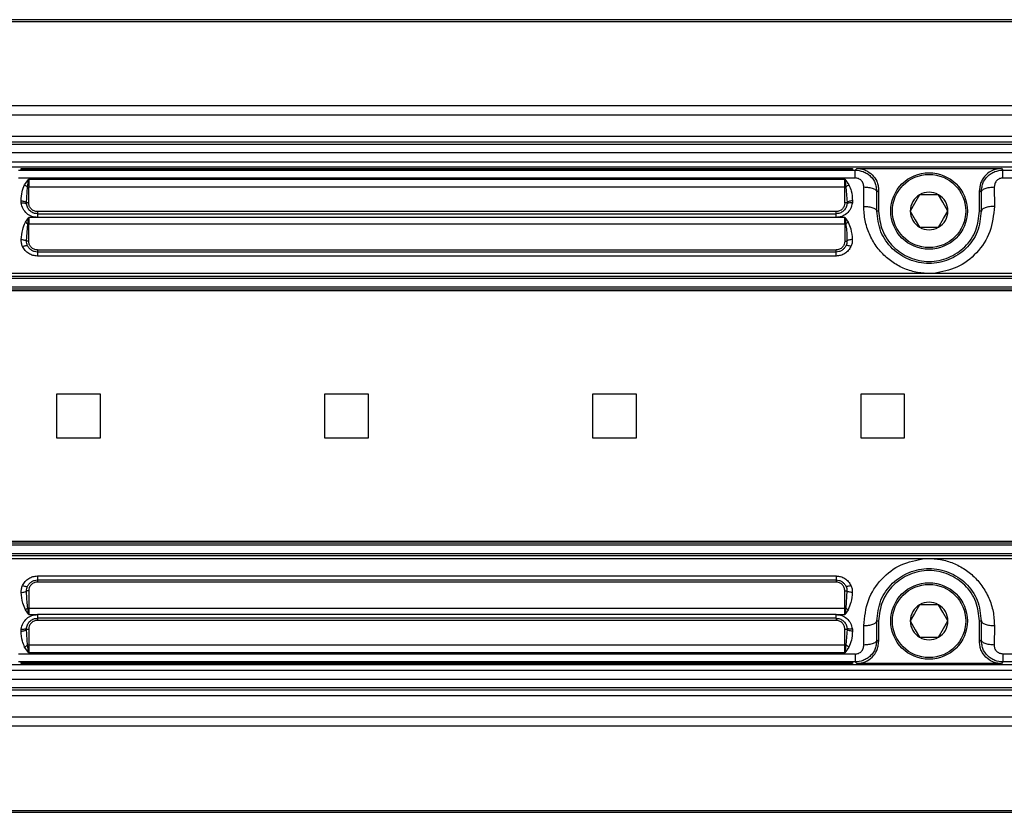
# Model space of a CAD drawing. Units: millimetres. Extents: x 10 to 584, y 10 to 410.
# Drawn here: x 166 to 211, y 259 to 295 of the extents above; entities that cross this region are included whole.
import ezdxf

# ---------------------------------------------------------------- set-up
doc = ezdxf.new("R2010")
doc.units = ezdxf.units.MM

msp = doc.modelspace()

# ---------------------------------------------------------------- linework, layer by layer
at = {"color": 7, "linetype": 'Continuous', "lineweight": 25}
for p, q in [((255.0664, 295.1783), (86.1384, 295.1783)), ((86.1384, 295.089), (255.0873, 295.089)), ((255.9865, 291.239), (86.1384, 291.239)), ((86.1384, 290.8283), (256.0825, 290.8283)), ((256.316, 289.8283), (86.1384, 289.8283)), ((256.3282, 289.5783), (86.1384, 289.5783)), ((86.1384, 289.489), (256.2389, 289.489)), ((255.8389, 289.089), (86.1384, 289.089)), ((86.1384, 288.6783), (255.4282, 288.6783)), ((238.4884, 288.4283), (86.1884, 288.4283)), ((165.7152, 288.3013), (203.9615, 288.3013)), ((165.8384, 288.3201), (165.8384, 288.3689)), ((165.9884, 288.3716), (203.6884, 288.3716)), ((203.6884, 288.3174), (165.9884, 288.3174)), ((203.8384, 288.3689), (203.8384, 288.3201)), ((203.9615, 288.3013), (204.0318, 288.3716)), ((203.9615, 287.9389), (203.9615, 288.3013)), ((204.0318, 288.3716), (210.6449, 288.3716)), ((210.6449, 288.3716), (210.7152, 288.3013)), ((210.7152, 287.9389), (210.7152, 288.3013)), ((210.7152, 288.3013), (232.9615, 288.3013)), ((165.7152, 287.9389), (203.9615, 287.9389)), ((166.0035, 287.6209), (166.1884, 287.8909)), ((166.1355, 287.5322), (166.1884, 287.8909)), ((166.1884, 287.8909), (203.4884, 287.8909)), ((166.1884, 287.8909), (166.1884, 287.5317)), ((203.4884, 287.8909), (203.6733, 287.6209)), ((203.4884, 287.8909), (203.5412, 287.5322)), ((203.4884, 287.5317), (203.4884, 287.8909)), ((210.7152, 287.9389), (232.9615, 287.9389)), ((166.0888, 286.8029), (166.1355, 287.5322)), ((166.1884, 286.7998), (166.1884, 287.5317)), ((166.1884, 287.5317), (203.4884, 287.5317)), ((203.4884, 286.7998), (203.4884, 287.5317)), ((203.5412, 287.5322), (203.5879, 286.8029)), ((204.3525, 286.6374), (204.3585, 287.527)), ((204.9524, 286.4283), (204.9584, 287.2985)), ((204.9584, 287.2985), (205.0316, 287.3717)), ((205.0316, 287.3717), (205.0316, 286.4283)), ((207.7684, 287.1731), (206.9084, 287.1731)), ((209.6451, 287.3717), (209.7183, 287.2985)), ((209.6451, 286.4283), (209.6451, 287.3717)), ((209.7183, 287.2985), (209.7243, 286.4283)), ((210.3182, 287.527), (210.3242, 286.6374)), ((165.8443, 286.7975), (165.84, 286.8916)), ((166.0923, 286.7404), (166.0888, 286.8029)), ((166.0904, 286.7475), (166.0919, 286.7441)), ((203.5879, 286.8029), (203.5844, 286.7404)), ((203.585, 286.7457), (203.5861, 286.7472)), ((203.8367, 286.8916), (203.8324, 286.7975)), ((166.5884, 286.3998), (166.5884, 286.3033)), ((203.0884, 286.3998), (166.5884, 286.3998)), ((166.5884, 286.3033), (166.5884, 286.1359)), ((166.5884, 286.3033), (203.0884, 286.3033)), ((203.0884, 286.3033), (203.0884, 286.3998)), ((205.0316, 286.4283), (204.9524, 286.4283)), ((209.7243, 286.4283), (209.6451, 286.4283)), ((166.037, 285.9128), (166.1884, 286.1351)), ((166.0917, 285.0524), (166.1451, 285.8401)), ((166.1451, 285.8401), (166.1884, 286.1351)), ((166.5884, 286.1359), (166.1884, 286.1351)), ((166.1884, 286.1351), (166.1884, 285.8398)), ((166.1884, 285.0498), (166.1884, 285.8398)), ((166.1884, 285.8398), (203.4884, 285.8398)), ((203.0876, 286.1357), (166.5884, 286.1359)), ((203.4884, 286.1351), (203.0876, 286.1357)), ((203.4884, 286.1351), (203.6397, 285.9128)), ((203.4884, 286.1351), (203.5316, 285.8401)), ((203.4884, 285.8398), (203.4884, 286.1351)), ((203.4884, 285.8398), (203.4884, 285.0498)), ((206.9084, 285.6835), (207.7684, 285.6835)), ((166.1145, 284.8503), (166.1153, 284.8923)), ((203.5606, 284.8895), (203.5625, 284.8503)), ((166.5884, 284.6498), (166.5884, 284.5533)), ((166.5884, 284.6498), (203.0884, 284.6498)), ((166.5884, 284.5533), (166.5884, 284.3698)), ((203.0884, 284.5533), (166.5884, 284.5533)), ((203.0884, 284.5533), (203.0884, 284.6498)), ((203.0884, 284.3698), (203.0884, 284.5533)), ((203.0884, 284.3698), (166.5884, 284.3698)), ((207.5604, 283.577), (162.1161, 283.577)), ((236.1164, 283.577), (207.5604, 283.577)), ((86.3462, 283.3533), (238.3305, 283.3533)), ((86.3486, 283.4533), (238.3281, 283.4533)), ((86.3462, 282.9533), (238.3305, 282.9533)), ((238.3249, 282.8533), (86.3518, 282.8533)), ((238.3232, 282.7741), (86.3535, 282.7741)), ((169.4634, 278.0533), (167.4634, 278.0533)), ((167.4634, 278.0533), (167.4634, 276.0533)), ((169.4634, 276.0533), (169.4634, 278.0533)), ((179.7134, 278.0533), (179.7134, 276.0533)), ((181.7134, 278.0533), (179.7134, 278.0533)), ((181.7134, 276.0533), (181.7134, 278.0533)), ((191.9634, 278.0533), (191.9634, 276.0533)), ((193.9634, 278.0533), (191.9634, 278.0533)), ((193.9634, 276.0533), (193.9634, 278.0533)), ((206.2134, 278.0533), (204.2134, 278.0533)), ((204.2134, 278.0533), (204.2134, 276.0533)), ((206.2134, 276.0533), (206.2134, 278.0533)), ((167.4634, 276.0533), (169.4634, 276.0533)), ((179.7134, 276.0533), (181.7134, 276.0533)), ((191.9634, 276.0533), (193.9634, 276.0533)), ((204.2134, 276.0533), (206.2134, 276.0533)), ((238.3305, 271.1533), (86.3462, 271.1533)), ((86.3518, 271.2533), (238.3249, 271.2533)), ((86.3535, 271.3325), (238.3232, 271.3325)), ((238.3305, 270.7533), (86.3462, 270.7533)), ((238.3281, 270.6533), (86.3486, 270.6533)), ((162.5606, 270.5296), (207.1164, 270.5296)), ((207.1164, 270.5296), (236.1169, 270.5298)), ((166.5884, 269.7368), (203.0884, 269.7368)), ((166.5884, 269.7368), (166.5884, 269.5533)), ((166.5884, 269.5533), (203.0884, 269.5533)), ((166.5884, 269.5533), (166.5884, 269.4568)), ((203.0884, 269.7368), (203.0884, 269.5533)), ((203.0884, 269.5533), (203.0884, 269.4568)), ((166.1153, 269.2142), (166.1145, 269.2563)), ((203.0884, 269.4568), (166.5884, 269.4568)), ((203.5622, 269.2563), (203.5614, 269.2142)), ((166.1884, 269.0568), (166.1884, 268.2668)), ((203.4884, 268.2668), (203.4884, 269.0568)), ((203.585, 269.0542), (203.5316, 268.2665)), ((166.1884, 267.9715), (166.1451, 268.2665)), ((166.1884, 268.2668), (203.4884, 268.2668)), ((166.1884, 268.2668), (166.1884, 267.9715)), ((203.4884, 267.9715), (203.4884, 268.2668)), ((203.5316, 268.2665), (203.4884, 267.9715)), ((207.7684, 268.4231), (206.9084, 268.4231)), ((166.1884, 267.9715), (166.037, 268.1938)), ((166.1884, 267.9715), (166.5889, 267.9708)), ((203.0884, 267.8033), (166.5884, 267.8033)), ((166.5884, 267.8033), (166.5884, 267.7068)), ((203.0876, 267.9708), (166.5889, 267.9708)), ((203.0876, 267.9708), (203.4884, 267.9715)), ((203.0884, 267.8033), (203.0884, 267.7068)), ((203.6397, 268.1938), (203.4884, 267.9715)), ((165.84, 267.215), (165.8443, 267.3091)), ((166.0888, 267.3036), (166.0923, 267.3662)), ((166.1355, 266.5743), (166.0888, 267.3036)), ((166.0917, 267.3609), (166.0906, 267.3594)), ((166.1884, 267.3068), (166.1884, 266.5749)), ((203.0884, 267.7068), (166.5884, 267.7068)), ((203.4884, 266.5749), (203.4884, 267.3068)), ((203.5879, 267.3036), (203.5412, 266.5743)), ((203.5844, 267.3662), (203.5879, 267.3036)), ((203.5861, 267.3594), (203.585, 267.3609)), ((203.8324, 267.3091), (203.8367, 267.215)), ((204.3585, 266.5796), (204.3525, 267.4692)), ((204.9524, 267.6783), (205.0316, 267.6783)), ((204.9584, 266.8081), (204.9524, 267.6783)), ((205.0316, 267.6783), (205.0316, 266.7349)), ((209.6451, 267.6783), (209.7243, 267.6783)), ((209.6451, 266.7349), (209.6451, 267.6783)), ((209.7243, 267.6783), (209.7183, 266.8081)), ((210.3242, 267.4692), (210.3182, 266.5796)), ((206.9084, 266.9335), (207.7684, 266.9335)), ((166.1884, 266.2157), (166.0035, 266.4857)), ((166.1884, 266.2157), (166.1355, 266.5743)), ((203.4884, 266.5749), (166.1884, 266.5749)), ((166.1884, 266.5749), (166.1884, 266.2157)), ((203.4884, 266.2157), (203.4884, 266.5749)), ((203.5412, 266.5743), (203.4884, 266.2157)), ((203.6733, 266.4857), (203.4884, 266.2157)), ((205.0316, 266.7349), (204.9584, 266.8081)), ((209.7183, 266.8081), (209.6451, 266.7349)), ((203.9615, 266.1677), (165.7152, 266.1677)), ((203.4884, 266.2157), (166.1884, 266.2157)), ((203.9615, 266.1677), (203.9615, 265.8053)), ((232.9615, 266.1677), (210.7152, 266.1677)), ((210.7152, 266.1677), (210.7152, 265.8053)), ((238.4884, 265.6783), (86.1884, 265.6783)), ((203.9615, 265.8053), (165.7152, 265.8053)), ((165.8384, 265.7376), (165.8384, 265.7865)), ((165.9884, 265.7891), (203.6884, 265.7891)), ((203.6884, 265.735), (165.9884, 265.735)), ((203.8384, 265.7865), (203.8384, 265.7376)), ((204.0318, 265.735), (203.9615, 265.8053)), ((210.6449, 265.735), (204.0318, 265.735)), ((210.7152, 265.8053), (210.6449, 265.735)), ((232.9615, 265.8053), (210.7152, 265.8053)), ((86.1384, 265.4283), (253.3032, 265.4283)), ((86.1384, 265.0176), (252.8925, 265.0176)), ((252.4925, 264.6176), (86.1384, 264.6176)), ((86.1384, 264.5283), (252.4032, 264.5283)), ((86.1384, 264.2783), (252.4153, 264.2783)), ((252.6489, 263.2783), (86.1384, 263.2783)), ((252.7448, 262.8676), (86.1384, 262.8676)), ((86.1384, 259.0176), (253.6441, 259.0176)), ((86.1384, 258.9283), (253.6649, 258.9283))]:
    msp.add_line(p, q, dxfattribs=at)
at = {"color": 8, "linetype": 'Continuous', "lineweight": 25}
for p, q in [((165.9884, 288.3716), (165.9884, 288.3174)), ((203.6884, 288.3174), (203.6884, 288.3716)), ((204.922, 287.4832), (204.9584, 287.2985)), ((209.7183, 287.2985), (209.7548, 287.4832)), ((204.9584, 266.8081), (204.922, 266.6234)), ((209.7548, 266.6234), (209.7183, 266.8081)), ((165.9884, 265.735), (165.9884, 265.7891)), ((203.6884, 265.7891), (203.6884, 265.735))]:
    msp.add_line(p, q, dxfattribs=at)
at = {"color": 7, "linetype": 'Continuous', "lineweight": 25, "flags": 128}
for points in [[(206.9084, 287.1731), (206.6781, 286.7742), (206.4784, 286.4283)], [(208.1984, 286.4283), (207.9681, 286.8272), (207.7684, 287.1731)], [(206.4784, 286.4283), (206.7087, 286.0294), (206.9084, 285.6835)], [(207.7684, 285.6835), (207.9987, 286.0824), (208.1984, 286.4283)], [(206.9084, 268.4231), (206.6781, 268.0242), (206.4784, 267.6783)], [(208.1984, 267.6783), (207.9681, 268.0772), (207.7684, 268.4231)], [(206.4784, 267.6783), (206.7087, 267.2794), (206.9084, 266.9335)], [(207.7684, 266.9335), (207.9987, 267.3324), (208.1984, 267.6783)]]:
    msp.add_lwpolyline(points, dxfattribs=at)
at = {"color": 7, "linetype": 'Continuous', "lineweight": 25}
for centre, radius in [((207.3384, 286.4283), 1.75), ((207.3384, 286.4283), 1.675), ((207.3384, 267.6783), 1.75), ((207.3384, 267.6783), 1.675)]:
    msp.add_circle(centre, radius, dxfattribs=at)
for centre, radius, start, end in [((166.1867, 290.0183), 2.4866, 268.82065, 270.03824), ((203.49, 290.0183), 2.4866, 269.96176, 271.17935), ((207.3383, 286.4283), 0.86, 119.99902, 180.00063), ((207.3384, 286.4283), 0.86, 59.99959, 120.00041), ((207.3384, 286.4283), 0.86, 359.99937, 60.00098), ((207.3383, 286.4283), 0.86, 179.99942, 240.00086), ((207.3384, 286.4283), 0.86, 299.99914, 0.00058), ((166.1874, 288.4424), 2.6026, 269.06867, 270.02068), ((203.4893, 288.4456), 2.6058, 269.97958, 270.93076), ((207.3384, 286.4283), 0.86, 239.99982, 300.00018), ((166.1876, 265.6477), 2.6191, 89.98354, 90.92958), ((203.4891, 265.6445), 2.6223, 89.071, 90.0162), ((207.3383, 267.6783), 0.86, 119.99902, 180.00069), ((207.3384, 267.6783), 0.86, 59.99982, 120.00018), ((207.3384, 267.6783), 0.86, 359.99931, 60.00098), ((207.3383, 267.6783), 0.86, 179.99943, 240.00098), ((207.3384, 267.6783), 0.86, 299.99902, 0.00057), ((207.3384, 267.6783), 0.86, 239.99935, 300.00065), ((166.1867, 264.0915), 2.4834, 89.96197, 91.18116), ((203.49, 264.0915), 2.4834, 88.81884, 90.03803)]:
    msp.add_arc(centre, radius, start, end, dxfattribs=at)
for points, knots in [([(165.8384, 288.3689), (165.8394, 288.3691), (165.8436, 288.37), (165.8583, 288.37), (165.8864, 288.3711), (165.9211, 288.3713), (165.9565, 288.3715), (165.9773, 288.3715), (165.9884, 288.3716)], [0, 0, 0, 0, 0.0212965, 0.08434105, 0.29321383, 0.58416199, 0.77838011, 1, 1, 1, 1]), ([(165.9884, 288.3174), (165.9774, 288.3175), (165.9566, 288.3175), (165.9212, 288.3177), (165.8864, 288.3179), (165.8583, 288.319), (165.8436, 288.319), (165.8394, 288.3199), (165.8384, 288.3201)], [0, 0, 0, 0, 0.2191364, 0.4158357, 0.7067824, 0.9156539, 0.9786958, 1, 1, 1, 1]), ([(203.6884, 288.3716), (203.6993, 288.3715), (203.7201, 288.3715), (203.7555, 288.3713), (203.7904, 288.3711), (203.8184, 288.37), (203.8332, 288.37), (203.8373, 288.3691), (203.8384, 288.3689)], [0, 0, 0, 0, 0.21911498, 0.41589433, 0.70671319, 0.91566366, 0.97860022, 1, 1, 1, 1]), ([(203.8384, 288.3201), (203.8373, 288.3199), (203.8332, 288.319), (203.8184, 288.319), (203.7904, 288.3179), (203.7556, 288.3177), (203.7203, 288.3175), (203.6994, 288.3175), (203.6884, 288.3174)], [0, 0, 0, 0, 0.0213921, 0.0843314, 0.2932828, 0.5841033, 0.7784018, 1, 1, 1, 1]), ([(203.9615, 288.3013), (204.0878, 288.2877), (204.2804, 288.2671), (204.5122, 288.1428), (204.716, 287.9759), (204.8855, 287.7506), (204.9126, 287.5517), (204.922, 287.4832)], [0, 0, 0, 0, 0.2737954, 0.4175328, 0.5654883, 0.8503221, 1, 1, 1, 1]), ([(204.0318, 288.3716), (204.1057, 288.3679), (204.2483, 288.3609), (204.5006, 288.2793), (204.7508, 288.0907), (204.9393, 287.8406), (205.021, 287.5883), (205.028, 287.4457), (205.0316, 287.3717)], [0, 0, 0, 0, 0.1409889, 0.2718522, 0.4999959, 0.7281418, 0.8589208, 1, 1, 1, 1]), ([(210.6449, 288.3716), (210.5134, 288.3564), (210.2539, 288.3265), (209.9267, 288.1007), (209.7423, 287.8327), (209.658, 287.5808), (209.6495, 287.4426), (209.6451, 287.3717)], [0, 0, 0, 0, 0.2508972, 0.4950945, 0.7352259, 0.8641887, 1, 1, 1, 1]), ([(209.7548, 287.4832), (209.7641, 287.5517), (209.7912, 287.7506), (209.9608, 287.9759), (210.1645, 288.1428), (210.3963, 288.2671), (210.5889, 288.2877), (210.7152, 288.3013)], [0, 0, 0, 0, 0.1496806, 0.4345095, 0.5824554, 0.726203, 1, 1, 1, 1]), ([(165.84, 286.8916), (165.8475, 287.0328), (165.8609, 287.2857), (165.9598, 287.5182), (166.0035, 287.6209)], [0, 0, 0, 0, 0.5583195, 1, 1, 1, 1]), ([(166.0035, 287.6209), (166.0271, 287.6077), (166.0736, 287.5818), (166.1151, 287.5486), (166.1355, 287.5322)], [0, 0, 0, 0, 0.509057, 1, 1, 1, 1]), ([(203.6733, 287.6209), (203.6488, 287.6072), (203.6023, 287.5813), (203.5608, 287.548), (203.5412, 287.5322)], [0, 0, 0, 0, 0.526772, 1, 1, 1, 1]), ([(203.6733, 287.6209), (203.7127, 287.5312), (203.8143, 287.3), (203.8282, 287.0466), (203.8367, 286.8916)], [0, 0, 0, 0, 0.3880571, 1, 1, 1, 1]), ([(204.3585, 287.527), (204.3528, 287.5813), (204.3415, 287.6891), (204.2641, 287.8043), (204.1832, 287.8728), (204.1139, 287.9102), (204.0391, 287.9345), (203.9874, 287.9374), (203.9615, 287.9389)], [0, 0, 0, 0, 0.2553399, 0.5071417, 0.6310961, 0.7556106, 0.8777383, 1, 1, 1, 1]), ([(210.7152, 287.9389), (210.6893, 287.9374), (210.6376, 287.9345), (210.5628, 287.9102), (210.4935, 287.8728), (210.4126, 287.8043), (210.3352, 287.6891), (210.3239, 287.5813), (210.3182, 287.527)], [0, 0, 0, 0, 0.1222151, 0.244388, 0.3688459, 0.4928573, 0.7446596, 1, 1, 1, 1]), ([(204.3585, 287.527), (204.4318, 287.5238), (204.5413, 287.5191), (204.6814, 287.4907), (204.7759, 287.4625), (204.8526, 287.4267), (204.9258, 287.3813), (204.9465, 287.3288), (204.9584, 287.2985)], [0, 0, 0, 0, 0.3237272, 0.4839975, 0.6312927, 0.7580606, 0.8603964, 1, 1, 1, 1]), ([(209.7183, 287.2985), (209.7303, 287.3288), (209.7509, 287.3813), (209.8241, 287.4267), (209.9008, 287.4625), (209.9954, 287.4907), (210.1354, 287.5191), (210.245, 287.5238), (210.3182, 287.527)], [0, 0, 0, 0, 0.1396154, 0.2419343, 0.3687233, 0.5160198, 0.6762916, 1, 1, 1, 1]), ([(165.84, 286.8916), (165.8693, 286.8897), (165.9266, 286.8862), (166.0017, 286.8668), (166.0629, 286.8437), (166.0817, 286.8142), (166.0888, 286.8029)], [0, 0, 0, 0, 0.319626, 0.6245931, 0.8570052, 1, 1, 1, 1]), ([(165.8443, 286.7975), (165.8742, 286.7998), (165.9319, 286.8044), (166.0072, 286.795), (166.0701, 286.7798), (166.0863, 286.751), (166.0923, 286.7404)], [0, 0, 0, 0, 0.3326426, 0.6422625, 0.8668729, 1, 1, 1, 1]), ([(166.5884, 286.1359), (166.5006, 286.145), (166.3238, 286.1633), (166.0901, 286.3072), (165.9095, 286.5231), (165.8662, 286.7052), (165.8443, 286.7975)], [0, 0, 0, 0, 0.2419261, 0.4872371, 0.740441, 1, 1, 1, 1]), ([(166.1884, 286.7998), (166.1764, 286.7998), (166.1539, 286.7999), (166.1242, 286.8007), (166.1029, 286.8011), (166.0922, 286.8025), (166.0888, 286.8029)], [0, 0, 0, 0, 0.3616009, 0.6746654, 0.8972698, 1, 1, 1, 1]), ([(166.5884, 286.3033), (166.5306, 286.3091), (166.4131, 286.321), (166.2573, 286.4155), (166.1359, 286.5583), (166.107, 286.6792), (166.0923, 286.7404)], [0, 0, 0, 0, 0.2398963, 0.4875906, 0.7405962, 1, 1, 1, 1]), ([(166.5884, 286.3998), (166.5367, 286.4055), (166.4572, 286.4143), (166.3627, 286.4664), (166.2993, 286.519), (166.2491, 286.5833), (166.2014, 286.6751), (166.1935, 286.751), (166.1884, 286.7998)], [0, 0, 0, 0, 0.2456611, 0.3788069, 0.5103399, 0.6381577, 0.7677022, 1, 1, 1, 1]), ([(203.8324, 286.7975), (203.8105, 286.7051), (203.7671, 286.5229), (203.5862, 286.3067), (203.3521, 286.1631), (203.1753, 286.1448), (203.0876, 286.1357)], [0, 0, 0, 0, 0.2597052, 0.5127144, 0.758609, 1, 1, 1, 1]), ([(203.4884, 286.7998), (203.4832, 286.7516), (203.4724, 286.6501), (203.399, 286.5379), (203.3161, 286.4677), (203.221, 286.4147), (203.1406, 286.4057), (203.0884, 286.3998)], [0, 0, 0, 0, 0.2302463, 0.48512, 0.6167517, 0.7509065, 1, 1, 1, 1]), ([(203.5844, 286.7404), (203.5697, 286.6791), (203.5408, 286.5582), (203.4193, 286.4155), (203.2636, 286.321), (203.1462, 286.3091), (203.0884, 286.3033)], [0, 0, 0, 0, 0.2596272, 0.5125273, 0.7601103, 1, 1, 1, 1]), ([(203.5879, 286.8029), (203.5845, 286.8025), (203.5738, 286.8011), (203.5526, 286.8007), (203.5228, 286.7999), (203.5004, 286.7998), (203.4884, 286.7998)], [0, 0, 0, 0, 0.1027313, 0.325335, 0.6383993, 1, 1, 1, 1]), ([(203.8324, 286.7975), (203.8025, 286.7998), (203.7449, 286.8044), (203.6695, 286.795), (203.6066, 286.7798), (203.5904, 286.7511), (203.5844, 286.7404)], [0, 0, 0, 0, 0.3326624, 0.6422437, 0.8668622, 1, 1, 1, 1]), ([(203.8367, 286.8916), (203.8072, 286.8897), (203.7497, 286.8862), (203.6745, 286.8667), (203.6135, 286.8435), (203.595, 286.8141), (203.5879, 286.8029)], [0, 0, 0, 0, 0.3218481, 0.6270632, 0.8582635, 1, 1, 1, 1]), ([(203.0876, 286.1357), (203.0877, 286.1583), (203.0878, 286.1988), (203.088, 286.2507), (203.088, 286.284), (203.0883, 286.2993), (203.0884, 286.3033)], [0, 0, 0, 0, 0.4046674, 0.7245712, 0.9294718, 1, 1, 1, 1]), ([(207.5604, 283.577), (207.3591, 283.5736), (206.9568, 283.5669), (206.3653, 283.7147), (205.8116, 283.9721), (205.3174, 284.3445), (204.9021, 284.8157), (204.5906, 285.3727), (204.3866, 285.9895), (204.3639, 286.4216), (204.3525, 286.6374)], [0, 0, 0, 0, 0.1209755, 0.2418592, 0.363928, 0.4872544, 0.6123915, 0.7399782, 0.8701171, 1, 1, 1, 1]), ([(204.3525, 286.6374), (204.4258, 286.6345), (204.5352, 286.6302), (204.6752, 286.6042), (204.7697, 286.5785), (204.8461, 286.5457), (204.9186, 286.5053), (204.9402, 286.4562), (204.9524, 286.4283)], [0, 0, 0, 0, 0.3286563, 0.49095329, 0.63948473, 0.76637746, 0.86741845, 1, 1, 1, 1]), ([(209.7243, 286.4283), (209.6883, 286.1043), (209.6171, 285.4642), (209.0519, 284.6679), (208.3942, 284.2336), (207.8031, 284.0566), (207.3379, 284.011), (206.8728, 284.0568), (206.2818, 284.234), (205.6242, 284.6685), (205.0595, 285.4647), (204.9884, 286.1046), (204.9524, 286.4283)], [0, 0, 0, 0, 0.1287624, 0.2544439, 0.3761553, 0.4379096, 0.5000559, 0.5622025, 0.6239531, 0.7456603, 0.8713553, 1, 1, 1, 1]), ([(205.0316, 286.4283), (205.0663, 286.1264), (205.1356, 285.5226), (205.6691, 284.7547), (206.4316, 284.2417), (207.3384, 284.0615), (208.2452, 284.2417), (209.0076, 284.7547), (209.5411, 285.5226), (209.6104, 286.1264), (209.6451, 286.4283)], [0, 0, 0, 0, 0.1249998, 0.2499999, 0.3749991, 0.5000008, 0.6250005, 0.7499997, 0.8749998, 1, 1, 1, 1]), ([(210.3242, 286.6374), (210.2833, 286.2437), (210.2026, 285.4667), (209.5585, 284.4834), (208.6512, 283.7814), (207.9219, 283.6448), (207.5604, 283.577)], [0, 0, 0, 0, 0.2598331, 0.5127446, 0.7584162, 1, 1, 1, 1]), ([(210.3242, 286.6374), (210.251, 286.6345), (210.1416, 286.6302), (210.0015, 286.6042), (209.907, 286.5785), (209.8306, 286.5457), (209.758, 286.5053), (209.7365, 286.4562), (209.7242, 286.4283)], [0, 0, 0, 0, 0.3286378, 0.4909252, 0.6394691, 0.7663745, 0.8674094, 1, 1, 1, 1]), ([(165.8501, 285.1235), (165.8623, 285.2771), (165.884, 285.5503), (165.9904, 285.8023), (166.037, 285.9128)], [0, 0, 0, 0, 0.5618405, 1, 1, 1, 1]), ([(166.037, 285.9128), (166.0559, 285.9015), (166.0933, 285.8793), (166.128, 285.8531), (166.1451, 285.8401)], [0, 0, 0, 0, 0.5056031, 1, 1, 1, 1]), ([(203.6397, 285.9128), (203.6203, 285.9012), (203.583, 285.879), (203.5483, 285.8527), (203.5316, 285.8401)], [0, 0, 0, 0, 0.5191183, 1, 1, 1, 1]), ([(203.5316, 285.8401), (203.5437, 285.7422), (203.5758, 285.4807), (203.5815, 285.2172), (203.585, 285.0524)], [0, 0, 0, 0, 0.3745731, 1, 1, 1, 1]), ([(203.6397, 285.9128), (203.6829, 285.8134), (203.7917, 285.5624), (203.8135, 285.2888), (203.8266, 285.1235)], [0, 0, 0, 0, 0.39620163, 1, 1, 1, 1]), ([(165.9113, 284.8011), (165.8904, 284.8532), (165.849, 284.9567), (165.8497, 285.0681), (165.8501, 285.1235)], [0, 0, 0, 0, 0.5031303, 1, 1, 1, 1]), ([(165.8501, 285.1235), (165.8765, 285.1211), (165.9281, 285.1165), (165.9981, 285.1003), (166.0554, 285.0822), (166.0814, 285.0608), (166.0917, 285.0524)], [0, 0, 0, 0, 0.3093451, 0.6068435, 0.8451532, 1, 1, 1, 1]), ([(165.9113, 284.8011), (165.9372, 284.8119), (165.9863, 284.8324), (166.053, 284.8479), (166.1075, 284.8589), (166.1295, 284.8435), (166.137, 284.8382)], [0, 0, 0, 0, 0.35215237, 0.66861575, 0.88741558, 1, 1, 1, 1]), ([(166.137, 284.8382), (166.123, 284.8726), (166.0952, 284.9413), (166.0929, 285.0154), (166.0917, 285.0524)], [0, 0, 0, 0, 0.50059085, 1, 1, 1, 1]), ([(166.1884, 285.0498), (166.1776, 285.0498), (166.1573, 285.0499), (166.1296, 285.0504), (166.1081, 285.051), (166.0962, 285.052), (166.0917, 285.0524)], [0, 0, 0, 0, 0.3328201, 0.630248, 0.8607593, 1, 1, 1, 1]), ([(166.5884, 284.6498), (166.5367, 284.6555), (166.4572, 284.6643), (166.3627, 284.7164), (166.2993, 284.769), (166.2491, 284.8333), (166.2014, 284.9251), (166.1935, 285.001), (166.1884, 285.0498)], [0, 0, 0, 0, 0.2456615, 0.3788075, 0.5103406, 0.6381586, 0.7677033, 1, 1, 1, 1]), ([(203.4884, 285.0498), (203.4832, 285.0016), (203.4724, 284.9001), (203.399, 284.7879), (203.3161, 284.7177), (203.221, 284.6647), (203.1406, 284.6557), (203.0884, 284.6498)], [0, 0, 0, 0, 0.23024648, 0.48511925, 0.61675204, 0.75090622, 1, 1, 1, 1]), ([(203.4884, 285.0498), (203.4991, 285.0498), (203.5194, 285.0499), (203.5471, 285.0504), (203.5687, 285.051), (203.5805, 285.052), (203.585, 285.0524)], [0, 0, 0, 0, 0.3328201, 0.630402, 0.8607593, 1, 1, 1, 1]), ([(203.585, 285.0524), (203.5838, 285.0154), (203.5816, 284.9413), (203.5537, 284.8726), (203.5397, 284.8382)], [0, 0, 0, 0, 0.49974, 1, 1, 1, 1]), ([(203.7654, 284.8011), (203.7395, 284.8119), (203.6904, 284.8324), (203.6237, 284.8479), (203.5693, 284.8589), (203.5472, 284.8435), (203.5397, 284.8382)], [0, 0, 0, 0, 0.3521548, 0.6686845, 0.8874267, 1, 1, 1, 1]), ([(203.8266, 285.1235), (203.7998, 285.1211), (203.7477, 285.1163), (203.6774, 285.0999), (203.6207, 285.0818), (203.595, 285.0607), (203.585, 285.0524)], [0, 0, 0, 0, 0.3145008, 0.6128394, 0.8483319, 1, 1, 1, 1]), ([(203.8266, 285.1235), (203.827, 285.0681), (203.8279, 284.9567), (203.7863, 284.8532), (203.7654, 284.8011)], [0, 0, 0, 0, 0.4968738, 1, 1, 1, 1]), ([(166.5884, 284.3698), (166.5187, 284.3755), (166.3792, 284.3868), (166.1861, 284.4775), (166.0191, 284.6141), (165.9474, 284.7385), (165.9113, 284.8011)], [0, 0, 0, 0, 0.2465194, 0.4937397, 0.7449681, 1, 1, 1, 1]), ([(166.5884, 284.5533), (166.5423, 284.557), (166.4496, 284.5644), (166.3222, 284.6234), (166.2102, 284.7132), (166.162, 284.7955), (166.137, 284.8382)], [0, 0, 0, 0, 0.2450713, 0.4940328, 0.7378406, 1, 1, 1, 1]), ([(203.5397, 284.8382), (203.5147, 284.7955), (203.4665, 284.7131), (203.3545, 284.6233), (203.2271, 284.5644), (203.1344, 284.557), (203.0884, 284.5533)], [0, 0, 0, 0, 0.2623151, 0.5060335, 0.7550914, 1, 1, 1, 1]), ([(203.7654, 284.8011), (203.7293, 284.7385), (203.6576, 284.6141), (203.4904, 284.4773), (203.2973, 284.3867), (203.1578, 284.3754), (203.0884, 284.3698)], [0, 0, 0, 0, 0.2551133, 0.5062824, 0.7543538, 1, 1, 1, 1]), ([(204.3525, 267.4692), (204.3934, 267.8629), (204.4741, 268.6399), (205.1182, 269.6232), (206.0255, 270.3251), (206.7548, 270.4618), (207.1164, 270.5296)], [0, 0, 0, 0, 0.2598333, 0.5127426, 0.7584136, 1, 1, 1, 1]), ([(207.1164, 270.5296), (207.3176, 270.5329), (207.7199, 270.5397), (208.3114, 270.3918), (208.8651, 270.1345), (209.3593, 269.762), (209.7746, 269.2909), (210.0861, 268.7338), (210.2901, 268.1171), (210.3128, 267.685), (210.3242, 267.4692)], [0, 0, 0, 0, 0.1209758, 0.241857, 0.363926, 0.4872528, 0.6123901, 0.7399773, 0.8701163, 1, 1, 1, 1]), ([(204.9524, 267.6783), (204.9885, 268.0022), (205.0596, 268.6424), (205.6248, 269.4387), (206.2826, 269.8729), (206.8736, 270.05), (207.3388, 270.0955), (207.8039, 270.0498), (208.3949, 269.8726), (209.0525, 269.4381), (209.6173, 268.6418), (209.6883, 268.0019), (209.7243, 267.6783)], [0, 0, 0, 0, 0.1287629, 0.2544433, 0.3761565, 0.4379089, 0.5000573, 0.5622019, 0.6239545, 0.7456601, 0.8713552, 1, 1, 1, 1]), ([(165.9113, 269.3054), (165.9474, 269.3681), (166.0192, 269.4925), (166.1863, 269.6293), (166.3794, 269.7198), (166.5189, 269.7311), (166.5884, 269.7368)], [0, 0, 0, 0, 0.25511392, 0.50629717, 0.75435299, 1, 1, 1, 1]), ([(166.137, 269.2684), (166.162, 269.3111), (166.2102, 269.3934), (166.3222, 269.4832), (166.4496, 269.5422), (166.5424, 269.5496), (166.5884, 269.5533)], [0, 0, 0, 0, 0.2623163, 0.5060551, 0.7550905, 1, 1, 1, 1]), ([(203.0884, 269.7368), (203.158, 269.7311), (203.2975, 269.7197), (203.4906, 269.6291), (203.6576, 269.4924), (203.7293, 269.3681), (203.7654, 269.3054)], [0, 0, 0, 0, 0.2465196, 0.4937395, 0.7449672, 1, 1, 1, 1]), ([(203.0884, 269.5533), (203.1344, 269.5496), (203.2272, 269.5422), (203.3546, 269.4832), (203.4666, 269.3934), (203.5148, 269.311), (203.5397, 269.2684)], [0, 0, 0, 0, 0.2450707, 0.4940558, 0.7378426, 1, 1, 1, 1]), ([(209.6451, 267.6783), (209.6104, 267.9802), (209.5411, 268.584), (209.0076, 269.3518), (208.2452, 269.8649), (207.3384, 270.0451), (206.4316, 269.8649), (205.6691, 269.3518), (205.1356, 268.584), (205.0663, 267.9802), (205.0316, 267.6783)], [0, 0, 0, 0, 0.12500006, 0.25000019, 0.37499953, 0.49999919, 0.62500088, 0.75000021, 0.87500034, 1, 1, 1, 1]), ([(165.8501, 268.983), (165.8497, 269.0384), (165.8489, 269.1499), (165.8904, 269.2534), (165.9113, 269.3054)], [0, 0, 0, 0, 0.4968765, 1, 1, 1, 1]), ([(165.9113, 269.3054), (165.9372, 269.2946), (165.9863, 269.2742), (166.053, 269.2586), (166.1075, 269.2477), (166.1295, 269.2631), (166.137, 269.2684)], [0, 0, 0, 0, 0.3521357, 0.6686449, 0.8874372, 1, 1, 1, 1]), ([(166.0917, 269.0542), (166.0929, 269.0912), (166.0952, 269.1653), (166.123, 269.234), (166.137, 269.2684)], [0, 0, 0, 0, 0.4997441, 1, 1, 1, 1]), ([(166.5884, 269.4568), (166.5361, 269.4509), (166.4558, 269.4419), (166.3607, 269.3889), (166.2778, 269.3188), (166.2044, 269.2065), (166.1935, 269.1049), (166.1884, 269.0568)], [0, 0, 0, 0, 0.24909479, 0.38282087, 0.51486484, 0.76975259, 1, 1, 1, 1]), ([(203.4884, 269.0568), (203.4833, 269.1055), (203.4753, 269.1814), (203.4277, 269.2732), (203.3775, 269.3374), (203.3141, 269.3901), (203.2196, 269.4422), (203.14, 269.4511), (203.0884, 269.4568)], [0, 0, 0, 0, 0.2322951, 0.3614169, 0.4896606, 0.6207643, 0.7543169, 1, 1, 1, 1]), ([(203.7654, 269.3054), (203.7395, 269.2946), (203.6904, 269.2742), (203.6237, 269.2586), (203.5693, 269.2476), (203.5472, 269.2631), (203.5397, 269.2684)], [0, 0, 0, 0, 0.3521743, 0.6686587, 0.8874101, 1, 1, 1, 1]), ([(203.5397, 269.2684), (203.5537, 269.234), (203.5815, 269.1653), (203.5838, 269.0912), (203.585, 269.0542)], [0, 0, 0, 0, 0.50058211, 1, 1, 1, 1]), ([(203.7654, 269.3054), (203.7863, 269.2534), (203.8278, 269.1499), (203.827, 269.0384), (203.8266, 268.9831)], [0, 0, 0, 0, 0.5031317, 1, 1, 1, 1]), ([(165.8501, 268.9831), (165.8769, 268.9855), (165.9291, 268.9902), (165.9993, 269.0066), (166.0561, 269.0247), (166.0817, 269.0459), (166.0917, 269.0542)], [0, 0, 0, 0, 0.3144985, 0.6128348, 0.8483797, 1, 1, 1, 1]), ([(166.037, 268.1938), (165.9939, 268.2932), (165.885, 268.5441), (165.8633, 268.8178), (165.8501, 268.983)], [0, 0, 0, 0, 0.3962049, 1, 1, 1, 1]), ([(166.1884, 269.0568), (166.1776, 269.0567), (166.1573, 269.0567), (166.1296, 269.0561), (166.1081, 269.0556), (166.0962, 269.0546), (166.0917, 269.0542)], [0, 0, 0, 0, 0.3328196, 0.6302473, 0.860758, 1, 1, 1, 1]), ([(166.1451, 268.2665), (166.1331, 268.3644), (166.1009, 268.6259), (166.0953, 268.8894), (166.0917, 269.0542)], [0, 0, 0, 0, 0.3745721, 1, 1, 1, 1]), ([(203.4884, 269.0568), (203.4991, 269.0567), (203.5194, 269.0567), (203.5471, 269.0561), (203.5687, 269.0556), (203.5805, 269.0546), (203.585, 269.0542)], [0, 0, 0, 0, 0.3328196, 0.6304013, 0.860758, 1, 1, 1, 1]), ([(203.8266, 268.9831), (203.8003, 268.9854), (203.7486, 268.9901), (203.6786, 269.0063), (203.6214, 269.0243), (203.5953, 269.0457), (203.585, 269.0542)], [0, 0, 0, 0, 0.3093474, 0.6067907, 0.8451051, 1, 1, 1, 1]), ([(203.8266, 268.9831), (203.8144, 268.8295), (203.7928, 268.5562), (203.6863, 268.3042), (203.6397, 268.1938)], [0, 0, 0, 0, 0.56184164, 1, 1, 1, 1]), ([(166.037, 268.1938), (166.0564, 268.2053), (166.0938, 268.2276), (166.1284, 268.2539), (166.1451, 268.2665)], [0, 0, 0, 0, 0.5191645, 1, 1, 1, 1]), ([(203.6397, 268.1938), (203.6208, 268.205), (203.5835, 268.2273), (203.5488, 268.2535), (203.5316, 268.2665)], [0, 0, 0, 0, 0.505553, 1, 1, 1, 1]), ([(165.8443, 267.3091), (165.8663, 267.4014), (165.9096, 267.5837), (166.0905, 267.7999), (166.3245, 267.9434), (166.5014, 267.9618), (166.5889, 267.9708)], [0, 0, 0, 0, 0.2597449, 0.5127921, 0.7587485, 1, 1, 1, 1]), ([(166.0923, 267.3662), (166.107, 267.4274), (166.1359, 267.5483), (166.2574, 267.6911), (166.4132, 267.7856), (166.5306, 267.7974), (166.5884, 267.8033)], [0, 0, 0, 0, 0.25962175, 0.51252597, 0.76012892, 1, 1, 1, 1]), ([(166.5889, 267.9708), (166.5889, 267.9482), (166.5888, 267.9078), (166.5887, 267.8559), (166.5886, 267.8226), (166.5884, 267.8072), (166.5884, 267.8033)], [0, 0, 0, 0, 0.4046659, 0.7245727, 0.9294748, 1, 1, 1, 1]), ([(203.0876, 267.9708), (203.1755, 267.9617), (203.3525, 267.9434), (203.5864, 267.7995), (203.7672, 267.5836), (203.8105, 267.4014), (203.8324, 267.3091)], [0, 0, 0, 0, 0.2421416, 0.4873623, 0.7405068, 1, 1, 1, 1]), ([(203.0884, 267.8033), (203.0883, 267.8072), (203.088, 267.8226), (203.088, 267.8559), (203.0877, 267.9078), (203.0876, 267.9482), (203.0876, 267.9708)], [0, 0, 0, 0, 0.07052933, 0.27543367, 0.59533178, 1, 1, 1, 1]), ([(203.0884, 267.8033), (203.1462, 267.7974), (203.2636, 267.7856), (203.4194, 267.6911), (203.5408, 267.5483), (203.5697, 267.4274), (203.5844, 267.3662)], [0, 0, 0, 0, 0.23989551, 0.48758932, 0.74059434, 1, 1, 1, 1]), ([(165.84, 267.215), (165.8695, 267.2168), (165.927, 267.2204), (166.0022, 267.2399), (166.0632, 267.2631), (166.0818, 267.2925), (166.0888, 267.3036)], [0, 0, 0, 0, 0.3218027, 0.6270278, 0.858232, 1, 1, 1, 1]), ([(165.8443, 267.3091), (165.8742, 267.3067), (165.9319, 267.3022), (166.0072, 267.3115), (166.0701, 267.3268), (166.0863, 267.3555), (166.0923, 267.3662)], [0, 0, 0, 0, 0.332662, 0.6422429, 0.8668624, 1, 1, 1, 1]), ([(166.0888, 267.3036), (166.0922, 267.3041), (166.1029, 267.3055), (166.1242, 267.3059), (166.1539, 267.3067), (166.1764, 267.3067), (166.1884, 267.3068)], [0, 0, 0, 0, 0.1027312, 0.3253354, 0.6383994, 1, 1, 1, 1]), ([(166.5884, 267.7068), (166.5361, 267.7009), (166.4558, 267.6919), (166.3607, 267.6389), (166.2778, 267.5688), (166.2044, 267.4565), (166.1935, 267.355), (166.1884, 267.3068)], [0, 0, 0, 0, 0.24909479, 0.38282087, 0.51486484, 0.76975259, 1, 1, 1, 1]), ([(203.4884, 267.3068), (203.4833, 267.3555), (203.4753, 267.4314), (203.4277, 267.5232), (203.3775, 267.5874), (203.3141, 267.6401), (203.2196, 267.6922), (203.14, 267.7011), (203.0884, 267.7068)], [0, 0, 0, 0, 0.23229518, 0.36141702, 0.48965848, 0.62076411, 0.75431681, 1, 1, 1, 1]), ([(203.4884, 267.3068), (203.5004, 267.3067), (203.5228, 267.3067), (203.5526, 267.3059), (203.5738, 267.3055), (203.5845, 267.3041), (203.5879, 267.3036)], [0, 0, 0, 0, 0.3616014, 0.6746661, 0.8972708, 1, 1, 1, 1]), ([(203.8324, 267.3091), (203.8025, 267.3068), (203.7449, 267.3022), (203.6695, 267.3115), (203.6066, 267.3268), (203.5904, 267.3555), (203.5844, 267.3662)], [0, 0, 0, 0, 0.3326433, 0.6422635, 0.8668756, 1, 1, 1, 1]), ([(203.8367, 267.215), (203.8074, 267.2168), (203.7501, 267.2204), (203.6751, 267.2397), (203.6138, 267.2629), (203.595, 267.2924), (203.5879, 267.3036)], [0, 0, 0, 0, 0.3196638, 0.624562, 0.8570123, 1, 1, 1, 1]), ([(204.3525, 267.4692), (204.4258, 267.4721), (204.5352, 267.4764), (204.6752, 267.5024), (204.7697, 267.5281), (204.8461, 267.5608), (204.9187, 267.6012), (204.9403, 267.6504), (204.9525, 267.6783)], [0, 0, 0, 0, 0.3286345, 0.4909202, 0.6394621, 0.7663668, 0.8674006, 1, 1, 1, 1]), ([(209.7242, 267.6783), (209.7365, 267.6504), (209.758, 267.6012), (209.8306, 267.5608), (209.907, 267.5281), (210.0015, 267.5024), (210.1416, 267.4764), (210.251, 267.4721), (210.3242, 267.4692)], [0, 0, 0, 0, 0.13258936, 0.23362569, 0.3605305, 0.50907467, 0.67136194, 1, 1, 1, 1]), ([(166.0035, 266.4857), (165.964, 266.5754), (165.8624, 266.8066), (165.8485, 267.06), (165.84, 267.215)], [0, 0, 0, 0, 0.38806173, 1, 1, 1, 1]), ([(203.8367, 267.215), (203.8292, 267.0738), (203.8158, 266.8209), (203.7169, 266.5884), (203.6733, 266.4857)], [0, 0, 0, 0, 0.55832547, 1, 1, 1, 1]), ([(166.0035, 266.4857), (166.0279, 266.4993), (166.0744, 266.5253), (166.1159, 266.5586), (166.1355, 266.5743)], [0, 0, 0, 0, 0.5267307, 1, 1, 1, 1]), ([(203.6733, 266.4857), (203.6496, 266.4989), (203.6031, 266.5247), (203.5616, 266.558), (203.5412, 266.5743)], [0, 0, 0, 0, 0.50909642, 1, 1, 1, 1]), ([(204.922, 266.6234), (204.9126, 266.5548), (204.8855, 266.3559), (204.716, 266.1306), (204.5122, 265.9637), (204.2804, 265.8395), (204.0878, 265.8188), (203.9615, 265.8053)], [0, 0, 0, 0, 0.1496786, 0.4345119, 0.5824568, 0.7262042, 1, 1, 1, 1]), ([(203.9615, 266.1677), (203.9874, 266.1691), (204.0391, 266.172), (204.1139, 266.1964), (204.1832, 266.2338), (204.2641, 266.3023), (204.3415, 266.4175), (204.3528, 266.5253), (204.3585, 266.5796)], [0, 0, 0, 0, 0.1222152, 0.2443881, 0.3688468, 0.4928583, 0.7446595, 1, 1, 1, 1]), ([(204.0318, 265.735), (204.1633, 265.7502), (204.4228, 265.7801), (204.75, 266.0059), (204.9344, 266.2738), (205.0187, 266.5258), (205.0273, 266.664), (205.0316, 266.7349)], [0, 0, 0, 0, 0.2508967, 0.4950937, 0.7352247, 0.8641879, 1, 1, 1, 1]), ([(204.9584, 266.8081), (204.9465, 266.7778), (204.9258, 266.7253), (204.8526, 266.6798), (204.7759, 266.6441), (204.6814, 266.6159), (204.5413, 266.5874), (204.4318, 266.5827), (204.3585, 266.5796)], [0, 0, 0, 0, 0.1396036, 0.2419403, 0.3687075, 0.5160023, 0.6762726, 1, 1, 1, 1]), ([(210.6449, 265.735), (210.571, 265.7387), (210.4284, 265.7457), (210.1761, 265.8273), (209.926, 266.0159), (209.7374, 266.266), (209.6557, 266.5183), (209.6487, 266.6609), (209.6451, 266.7349)], [0, 0, 0, 0, 0.14098023, 0.27185318, 0.49999854, 0.72814016, 0.8589194, 1, 1, 1, 1]), ([(210.3182, 266.5796), (210.245, 266.5827), (210.1354, 266.5874), (209.9954, 266.6159), (209.9008, 266.6441), (209.8241, 266.6798), (209.7509, 266.7253), (209.7303, 266.7778), (209.7183, 266.8081)], [0, 0, 0, 0, 0.3237085, 0.4839803, 0.6312765, 0.7580649, 0.8603846, 1, 1, 1, 1]), ([(210.7152, 265.8053), (210.5889, 265.8188), (210.3963, 265.8395), (210.1645, 265.9637), (209.9608, 266.1306), (209.7912, 266.3559), (209.7641, 266.5548), (209.7548, 266.6234)], [0, 0, 0, 0, 0.27379636, 0.4175347, 0.56549034, 0.85031871, 1, 1, 1, 1]), ([(210.7152, 266.1677), (210.6893, 266.1691), (210.6376, 266.172), (210.5628, 266.1964), (210.4935, 266.2338), (210.4126, 266.3023), (210.3352, 266.4175), (210.3239, 266.5253), (210.3182, 266.5796)], [0, 0, 0, 0, 0.1222617, 0.2443894, 0.3689032, 0.4928595, 0.7446601, 1, 1, 1, 1]), ([(165.8384, 265.7865), (165.8394, 265.7867), (165.8436, 265.7875), (165.8583, 265.7876), (165.8864, 265.7886), (165.9211, 265.7889), (165.9565, 265.7891), (165.9773, 265.7891), (165.9884, 265.7891)], [0, 0, 0, 0, 0.0212987, 0.0843428, 0.293215, 0.5841628, 0.7783805, 1, 1, 1, 1]), ([(165.9884, 265.735), (165.9774, 265.735), (165.9566, 265.735), (165.9212, 265.7353), (165.8864, 265.7355), (165.8583, 265.7365), (165.8436, 265.7366), (165.8394, 265.7374), (165.8384, 265.7376)], [0, 0, 0, 0, 0.2191365, 0.415836, 0.7067827, 0.9156543, 0.9786969, 1, 1, 1, 1]), ([(203.6884, 265.7891), (203.6993, 265.7891), (203.7201, 265.7891), (203.7555, 265.7889), (203.7904, 265.7886), (203.8184, 265.7876), (203.8332, 265.7875), (203.8373, 265.7867), (203.8384, 265.7865)], [0, 0, 0, 0, 0.2191148, 0.4158939, 0.7067125, 0.9156626, 0.9785991, 1, 1, 1, 1]), ([(203.8384, 265.7376), (203.8373, 265.7374), (203.8332, 265.7366), (203.8184, 265.7365), (203.7904, 265.7355), (203.7556, 265.7353), (203.7203, 265.735), (203.6994, 265.735), (203.6884, 265.735)], [0, 0, 0, 0, 0.0213921, 0.0843317, 0.2932831, 0.5841034, 0.7784018, 1, 1, 1, 1])]:
    msp.add_open_spline(points, degree=3, knots=knots, dxfattribs=at)

doc.saveas('drawing.dxf')
